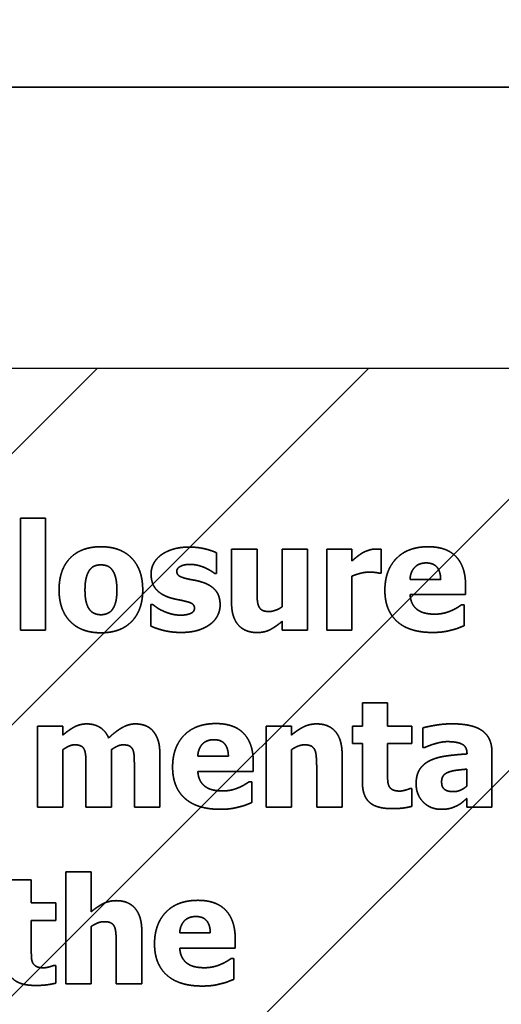
# Model space of a CAD drawing. Units: inches. Extents: x 0.05 to 2.15, y 0.02 to 1.67.
# Drawn here: x 1.14 to 1.14, y 1 to 1.01 of the extents above; entities that cross this region are included whole.
import ezdxf

# ---------------------------------------------------------------- set-up
doc = ezdxf.new("R2010")
doc.units = ezdxf.units.IN
doc.header["$LTSCALE"] = 0.1
doc.header["$MEASUREMENT"] = 0
doc.linetypes.add('DASHED', pattern=[0.2067, 0.1654, -0.0413])
for name, color, linetype, lineweight in [('Dimension (ANSI)', 7, 'Continuous', 25), ('Hatch (ANSI)', 7, 'Continuous', 18), ('Hidden (ANSI)', 7, 'DASHED', 35), ('Sketch Geometry (ANSI)', 7, 'Continuous', 25)]:
    doc.layers.add(name, color=color, linetype=linetype, lineweight=lineweight)
doc.styles.add('Note Text (ANSI)', font='tahoma.ttf')
doc.dimstyles.new('Default (ANSI)', dxfattribs={"dimscale": 0.1, "dimtxt": 0.12, "dimasz": 0.098425, "dimexe": 0.125, "dimexo": 0.0625, "dimgap": 0.031496, "dimtad": 0, "dimtih": 1, "dimtoh": 1, "dimrnd": 1e-08, "dimzin": 0, "dimdsep": 46, "dimtxsty": 'Note Text (ANSI)', "dimcen": 0.09, "dimdle": 0.393701, "dimclrd": 256, "dimclre": 256, "dimclrt": 256, "dimadec": 0, "dimazin": 1, "dimtfac": 1, "dimtofl": 0, "dimtmove": 0, "dimatfit": 3, "dimfxl": 1, "dimtolj": 1, "dimtzin": 4, "dimlwd": -1, "dimlwe": -1, "dimarcsym": 0})

# ---------------------------------------------------------------- blocks, each defined once
blk = doc.blocks.new('*D37')
at = {"layer": 'Defpoints', "color": 0, "transparency": 16777216}
for p in [(1.194622, 1.069812), (1.085531, 1.004223), (1.194622, 1.004223)]:
    blk.add_point(p, dxfattribs=at)
at = {"layer": 'Dimension (ANSI)', "transparency": 16777216}
for p, q in [((1.085531, 1.010473), (1.085531, 1.082312)), ((1.194622, 1.010473), (1.194622, 1.082312)), ((1.095373, 1.069812), (1.12159, 1.069812)), ((1.184779, 1.069812), (1.158562, 1.069812))]:
    blk.add_line(p, q, dxfattribs=at)
for points in [[(1.095373, 1.071452), (1.095373, 1.068171), (1.085531, 1.069812)], [(1.184779, 1.071452), (1.184779, 1.068171), (1.194622, 1.069812)]]:
    blk.add_solid(points, dxfattribs=at)
at = {"layer": 'Dimension (ANSI)', "transparency": 16777216, "insert": (1.12474, 1.076058), "char_height": 0.012, "attachment_point": 1, "style": 'Note Text (ANSI)'}
blk.add_mtext('\\A1;6.00', dxfattribs=at)
blk = doc.blocks.new('*D48')
at = {"layer": 'Defpoints', "color": 0, "transparency": 16777216}
for p in [(1.338851, 1.103579), (1.069767, 1.040587), (1.338851, 0.83235)]:
    blk.add_point(p, dxfattribs=at)
at = {"layer": 'Dimension (ANSI)', "transparency": 16777216}
for p, q in [((1.069767, 1.046837), (1.069767, 1.116079)), ((1.338851, 0.8386), (1.338851, 1.116079)), ((1.07961, 1.103579), (1.181886, 1.103579)), ((1.329009, 1.103579), (1.226732, 1.103579))]:
    blk.add_line(p, q, dxfattribs=at)
for points in [[(1.07961, 1.10522), (1.07961, 1.101939), (1.069767, 1.103579)], [(1.329009, 1.10522), (1.329009, 1.101939), (1.338851, 1.103579)]]:
    blk.add_solid(points, dxfattribs=at)
at = {"layer": 'Dimension (ANSI)', "transparency": 16777216, "insert": (1.185036, 1.109853), "char_height": 0.012, "attachment_point": 1, "style": 'Note Text (ANSI)'}
blk.add_mtext('\\A1;14.80', dxfattribs=at)

msp = doc.modelspace()

# ---------------------------------------------------------------- hatches: boundary and pattern name
at = {"layer": 'Hatch (ANSI)'}
h = msp.add_hatch(dxfattribs=at)
h.set_pattern_fill('ANSI31', color=256, scale=0.0181818, style=0)
h.paths.add_polyline_path([(1.194622, 1.004223), (1.194622, 0.731496), (1.085531, 0.731496), (1.085531, 1.004223)])

# ---------------------------------------------------------------- linework, layer by layer
at = {"layer": 'Hidden (ANSI)', "ltscale": 0.960256}
msp.add_line((1.155106, 1.007556), (1.095561, 1.007556), dxfattribs=at)
at = {"layer": 'Hidden (ANSI)', "ltscale": 0.025222}
for p, q in [((1.138303, 1.002446), (1.138303, 1.001117)), ((1.138602, 1.001117), (1.138602, 1.002446)), ((1.138842, 0.998255), (1.138842, 0.996926))]:
    msp.add_line(p, q, dxfattribs=at)
at = {"layer": 'Hidden (ANSI)', "ltscale": 0.005597}
for p, q in [((1.138602, 1.002446), (1.138303, 1.002446)), ((1.141703, 1.002077), (1.141404, 1.002077)), ((1.142231, 1.002077), (1.141932, 1.002077)), ((1.138303, 1.001117), (1.138602, 1.001117)), ((1.141404, 1.001117), (1.141703, 1.001117)), ((1.141932, 1.001117), (1.142231, 1.001117)), ((1.142653, 1.000256), (1.142354, 1.000256)), ((1.138806, 0.999982), (1.138506, 0.999982)), ((1.141515, 0.999982), (1.141216, 0.999982)), ((1.138506, 0.999021), (1.138806, 0.999021)), ((1.141216, 0.999021), (1.141515, 0.999021)), ((1.139141, 0.998255), (1.138842, 0.998255)), ((1.138432, 0.99816), (1.138133, 0.99816)), ((1.138842, 0.996926), (1.139141, 0.996926))]:
    msp.add_line(p, q, dxfattribs=at)
at = {"layer": 'Hidden (ANSI)', "ltscale": 0.004536}
msp.add_line((1.140627, 1.001791), (1.140627, 1.002035), dxfattribs=at)
at = {"layer": 'Hidden (ANSI)', "ltscale": 0.011805}
for p, q in [((1.140804, 1.002077), (1.140804, 1.001452)), ((1.139955, 0.999021), (1.139955, 0.999646)), ((1.142114, 0.999021), (1.142114, 0.999646)), ((1.139741, 0.996926), (1.139741, 0.997551))]:
    msp.add_line(p, q, dxfattribs=at)
at = {"layer": 'Hidden (ANSI)', "ltscale": 0.005636}
for p, q in [((1.141106, 1.002077), (1.140804, 1.002077)), ((1.13908, 0.999021), (1.139381, 0.999021)), ((1.139653, 0.999021), (1.139955, 0.999021)), ((1.141813, 0.999021), (1.142114, 0.999021)), ((1.139439, 0.996926), (1.139741, 0.996926))]:
    msp.add_line(p, q, dxfattribs=at)
at = {"layer": 'Hidden (ANSI)', "ltscale": 0.008976}
msp.add_line((1.141106, 1.001601), (1.141106, 1.002077), dxfattribs=at)
at = {"layer": 'Hidden (ANSI)', "ltscale": 0.012866}
msp.add_line((1.141404, 1.002077), (1.141404, 1.001396), dxfattribs=at)
at = {"layer": 'Hidden (ANSI)', "ltscale": 0.018189}
for p, q in [((1.141703, 1.001117), (1.141703, 1.002077)), ((1.141932, 1.002077), (1.141932, 1.001117)), ((1.138506, 0.999982), (1.138506, 0.999021)), ((1.141216, 0.999982), (1.141216, 0.999021))]:
    msp.add_line(p, q, dxfattribs=at)
at = {"layer": 'Hidden (ANSI)', "ltscale": 0.002532}
msp.add_line((1.142231, 1.001939), (1.142231, 1.002077), dxfattribs=at)
at = {"layer": 'Hidden (ANSI)', "ltscale": 0.005302}
msp.add_line((1.142576, 1.001793), (1.142576, 1.002077), dxfattribs=at)
at = {"layer": 'Hidden (ANSI)', "ltscale": 0.000351829}
msp.add_line((1.140603, 1.001791), (1.140627, 1.001791), dxfattribs=at)
at = {"layer": 'Hidden (ANSI)', "ltscale": 0.012139}
msp.add_line((1.142231, 1.001117), (1.142231, 1.001759), dxfattribs=at)
at = {"layer": 'Hidden (ANSI)', "ltscale": 0.000371473}
for p, q in [((1.142552, 1.001793), (1.142576, 1.001793)), ((1.139872, 1.001421), (1.139847, 1.001421))]:
    msp.add_line(p, q, dxfattribs=at)
at = {"layer": 'Hidden (ANSI)', "ltscale": 0.006815}
for p, q in [((1.143282, 1.00172), (1.142919, 1.00172)), ((1.140767, 0.999625), (1.140404, 0.999625)), ((1.140553, 0.997529), (1.14019, 0.997529))]:
    msp.add_line(p, q, dxfattribs=at)
at = {"layer": 'Hidden (ANSI)', "ltscale": 0.001963}
for p, q in [((1.143577, 1.00154), (1.143577, 1.001648)), ((1.141062, 0.999444), (1.141062, 0.999552)), ((1.140848, 0.997349), (1.140848, 0.997457))]:
    msp.add_line(p, q, dxfattribs=at)
at = {"layer": 'Hidden (ANSI)', "ltscale": 0.012414}
for p, q in [((1.14292, 1.00154), (1.143577, 1.00154)), ((1.140405, 0.999444), (1.141062, 0.999444)), ((1.140191, 0.997349), (1.140848, 0.997349))]:
    msp.add_line(p, q, dxfattribs=at)
at = {"layer": 'Hidden (ANSI)', "ltscale": 0.004713}
msp.add_line((1.139847, 1.001421), (1.139847, 1.001168), dxfattribs=at)
at = {"layer": 'Hidden (ANSI)', "ltscale": 0.000508987}
for p, q in [((1.143559, 1.001418), (1.143527, 1.001418)), ((1.141045, 0.999322), (1.141013, 0.999322)), ((1.140831, 0.997227), (1.140799, 0.997227))]:
    msp.add_line(p, q, dxfattribs=at)
at = {"layer": 'Hidden (ANSI)', "ltscale": 0.004615}
for p, q in [((1.143559, 1.00117), (1.143559, 1.001418)), ((1.141045, 0.999075), (1.141045, 0.999322)), ((1.140831, 0.996979), (1.140831, 0.997227))]:
    msp.add_line(p, q, dxfattribs=at)
at = {"layer": 'Hidden (ANSI)', "ltscale": 0.001923}
for p, q in [((1.141404, 1.001223), (1.141404, 1.001117)), ((1.138806, 0.999875), (1.138806, 0.999982)), ((1.141515, 0.999875), (1.141515, 0.999982))]:
    msp.add_line(p, q, dxfattribs=at)
at = {"layer": 'Hidden (ANSI)', "ltscale": 0.005125}
for p, q in [((1.142354, 1.000256), (1.142354, 0.999982)), ((1.142653, 0.999982), (1.142653, 1.000256)), ((1.138432, 0.997886), (1.138432, 0.99816))]:
    msp.add_line(p, q, dxfattribs=at)
at = {"layer": 'Hidden (ANSI)', "ltscale": 0.003868}
for p, q in [((1.142239, 0.999982), (1.142239, 0.999773)), ((1.142941, 0.999773), (1.142941, 0.999982)), ((1.138721, 0.997678), (1.138721, 0.997886))]:
    msp.add_line(p, q, dxfattribs=at)
at = {"layer": 'Hidden (ANSI)', "ltscale": 0.002081}
for p, q in [((1.142354, 0.999982), (1.142239, 0.999982)), ((1.142239, 0.999773), (1.142354, 0.999773))]:
    msp.add_line(p, q, dxfattribs=at)
at = {"layer": 'Hidden (ANSI)', "ltscale": 0.005401}
for p, q in [((1.142941, 0.999982), (1.142653, 0.999982)), ((1.142653, 0.999773), (1.142941, 0.999773)), ((1.138721, 0.997886), (1.138432, 0.997886)), ((1.138432, 0.997678), (1.138721, 0.997678))]:
    msp.add_line(p, q, dxfattribs=at)
at = {"layer": 'Hidden (ANSI)', "ltscale": 0.00432}
msp.add_line((1.143071, 0.999961), (1.143071, 0.999729), dxfattribs=at)
at = {"layer": 'Hidden (ANSI)', "ltscale": 0.012846}
for p, q in [((1.138806, 0.999021), (1.138806, 0.999701)), ((1.139381, 0.999021), (1.139381, 0.999701)), ((1.141515, 0.999021), (1.141515, 0.999701)), ((1.139141, 0.996926), (1.139141, 0.997605))]:
    msp.add_line(p, q, dxfattribs=at)
at = {"layer": 'Hidden (ANSI)', "ltscale": 0.008445}
msp.add_line((1.142354, 0.999773), (1.142354, 0.999325), dxfattribs=at)
at = {"layer": 'Hidden (ANSI)', "ltscale": 0.006402}
for p, q in [((1.142653, 0.999432), (1.142653, 0.999773)), ((1.138432, 0.997336), (1.138432, 0.997678))]:
    msp.add_line(p, q, dxfattribs=at)
at = {"layer": 'Hidden (ANSI)', "ltscale": 0.000391118}
for p, q in [((1.143071, 0.999729), (1.143097, 0.999729)), ((1.142941, 0.99924), (1.142916, 0.99924)), ((1.138721, 0.997144), (1.138695, 0.997144))]:
    msp.add_line(p, q, dxfattribs=at)
at = {"layer": 'Hidden (ANSI)'}
msp.add_line((1.143594, 0.999657), (1.143594, 0.999651), dxfattribs=at)
at = {"layer": 'Hidden (ANSI)', "ltscale": 0.012335}
msp.add_line((1.143889, 0.999021), (1.143889, 0.999674), dxfattribs=at)
at = {"layer": 'Hidden (ANSI)', "ltscale": 0.009035}
for p, q in [((1.13908, 0.999501), (1.13908, 0.999021)), ((1.139653, 0.999501), (1.139653, 0.999021))]:
    msp.add_line(p, q, dxfattribs=at)
at = {"layer": 'Hidden (ANSI)', "ltscale": 0.008956}
for p, q in [((1.141813, 0.999497), (1.141813, 0.999021)), ((1.139141, 0.99778), (1.139141, 0.998255)), ((1.139439, 0.997401), (1.139439, 0.996926))]:
    msp.add_line(p, q, dxfattribs=at)
at = {"layer": 'Hidden (ANSI)', "ltscale": 0.003691}
msp.add_line((1.143592, 0.999471), (1.143592, 0.999272), dxfattribs=at)
at = {"layer": 'Hidden (ANSI)', "ltscale": 0.003908}
for p, q in [((1.142941, 0.99903), (1.142941, 0.99924)), ((1.138721, 0.996934), (1.138721, 0.997144))]:
    msp.add_line(p, q, dxfattribs=at)
at = {"layer": 'Hidden (ANSI)', "ltscale": 0.001845}
msp.add_line((1.143592, 0.999123), (1.143592, 0.999021), dxfattribs=at)
at = {"layer": 'Hidden (ANSI)', "ltscale": 0.005558}
msp.add_line((1.143592, 0.999021), (1.143889, 0.999021), dxfattribs=at)
at = {"layer": 'Hidden (ANSI)', "ltscale": 0.015298}
msp.add_open_spline([(1.139257, 1.002107), (1.139022, 1.002107), (1.138761, 1.001836), (1.138761, 1.001596)], degree=2, dxfattribs=at)
at = {"layer": 'Hidden (ANSI)', "ltscale": 0.01528}
msp.add_open_spline([(1.139752, 1.001596), (1.139752, 1.001835), (1.139492, 1.002107), (1.139257, 1.002107)], degree=2, dxfattribs=at)
at = {"layer": 'Hidden (ANSI)', "ltscale": 0.006574}
msp.add_open_spline([(1.140299, 1.002103), (1.140193, 1.002103), (1.140025, 1.002051), (1.139968, 1.002008)], degree=2, dxfattribs=at)
at = {"layer": 'Hidden (ANSI)', "ltscale": 0.006331}
msp.add_open_spline([(1.140627, 1.002035), (1.140569, 1.002063), (1.1404, 1.002103), (1.140299, 1.002103)], degree=2, dxfattribs=at)
at = {"layer": 'Hidden (ANSI)', "ltscale": 0.002847}
msp.add_open_spline([(1.142354, 1.002033), (1.142324, 1.002015), (1.142251, 1.001957), (1.142231, 1.001939)], degree=2, dxfattribs=at)
at = {"layer": 'Hidden (ANSI)', "ltscale": 0.003072}
for points in [[(1.142511, 1.00208), (1.142473, 1.00208), (1.142387, 1.002052), (1.142354, 1.002033)], [(1.141404, 1.001396), (1.141368, 1.001369), (1.141281, 1.001339), (1.14125, 1.001339)]]:
    msp.add_open_spline(points, degree=2, dxfattribs=at)
at = {"layer": 'Hidden (ANSI)', "ltscale": 0.001139}
msp.add_open_spline([(1.142576, 1.002077), (1.142562, 1.002078), (1.142526, 1.00208), (1.142511, 1.00208)], degree=2, dxfattribs=at)
at = {"layer": 'Hidden (ANSI)', "ltscale": 0.015608}
for points in [[(1.143134, 1.002107), (1.142891, 1.002107), (1.142621, 1.001826), (1.142621, 1.001591)], [(1.14062, 1.000011), (1.140376, 1.000011), (1.140106, 0.999731), (1.140106, 0.999496)], [(1.140406, 0.997916), (1.140162, 0.997916), (1.139892, 0.997635), (1.139892, 0.9974)]]:
    msp.add_open_spline(points, degree=2, dxfattribs=at)
at = {"layer": 'Hidden (ANSI)', "ltscale": 0.013778}
for points in [[(1.143577, 1.001648), (1.143577, 1.001869), (1.143354, 1.002107), (1.143134, 1.002107)], [(1.141062, 0.999552), (1.141062, 0.999773), (1.140839, 1.000011), (1.14062, 1.000011)], [(1.140848, 0.997457), (1.140848, 0.997678), (1.140625, 0.997916), (1.140406, 0.997916)]]:
    msp.add_open_spline(points, degree=2, dxfattribs=at)
at = {"layer": 'Hidden (ANSI)', "ltscale": 0.004852}
msp.add_open_spline([(1.139968, 1.002008), (1.13991, 1.001964), (1.139851, 1.00185), (1.139851, 1.001786)], degree=2, dxfattribs=at)
at = {"layer": 'Hidden (ANSI)', "ltscale": 0.005748}
for points in [[(1.142919, 1.00172), (1.142924, 1.00181), (1.143023, 1.001915), (1.143111, 1.001915)], [(1.140404, 0.999625), (1.140409, 0.999714), (1.140508, 0.99982), (1.140596, 0.99982)], [(1.14019, 0.997529), (1.140195, 0.997619), (1.140294, 0.997724), (1.140382, 0.997724)]]:
    msp.add_open_spline(points, degree=2, dxfattribs=at)
at = {"layer": 'Hidden (ANSI)', "ltscale": 0.005535}
for points in [[(1.143111, 1.001915), (1.143196, 1.001915), (1.14328, 1.001815), (1.143282, 1.00172)], [(1.140596, 0.99982), (1.140682, 0.99982), (1.140765, 0.99972), (1.140767, 0.999625)], [(1.140382, 0.997724), (1.140468, 0.997724), (1.140551, 0.997624), (1.140553, 0.997529)]]:
    msp.add_open_spline(points, degree=2, dxfattribs=at)
at = {"layer": 'Hidden (ANSI)', "ltscale": 0.004643}
msp.add_open_spline([(1.139068, 1.001594), (1.139068, 1.001683), (1.139099, 1.0018), (1.139124, 1.001833)], degree=2, dxfattribs=at)
at = {"layer": 'Hidden (ANSI)', "ltscale": 0.002798}
msp.add_open_spline([(1.139124, 1.001833), (1.139151, 1.001868), (1.139216, 1.001892), (1.139257, 1.001892)], degree=2, dxfattribs=at)
at = {"layer": 'Hidden (ANSI)', "ltscale": 0.002889}
msp.add_open_spline([(1.139257, 1.001892), (1.1393, 1.001892), (1.139367, 1.001865), (1.139393, 1.001828)], degree=2, dxfattribs=at)
at = {"layer": 'Hidden (ANSI)', "ltscale": 0.00454}
msp.add_open_spline([(1.139393, 1.001828), (1.139418, 1.001794), (1.139446, 1.00168), (1.139446, 1.001594)], degree=2, dxfattribs=at)
at = {"layer": 'Hidden (ANSI)', "ltscale": 0.003536}
msp.add_open_spline([(1.140156, 1.001817), (1.140156, 1.001853), (1.140245, 1.001898), (1.14031, 1.001898)], degree=2, dxfattribs=at)
at = {"layer": 'Hidden (ANSI)', "ltscale": 0.002987}
msp.add_open_spline([(1.140274, 1.001728), (1.1402, 1.001747), (1.140156, 1.001784), (1.140156, 1.001817)], degree=2, dxfattribs=at)
at = {"layer": 'Hidden (ANSI)', "ltscale": 0.003423}
msp.add_open_spline([(1.14031, 1.001898), (1.140359, 1.001898), (1.140452, 1.001875), (1.14049, 1.001858)], degree=2, dxfattribs=at)
at = {"layer": 'Hidden (ANSI)', "ltscale": 0.002414}
msp.add_open_spline([(1.14049, 1.001858), (1.140521, 1.001844), (1.140588, 1.001804), (1.140603, 1.001791)], degree=2, dxfattribs=at)
at = {"layer": 'Hidden (ANSI)', "ltscale": 0.003814}
msp.add_open_spline([(1.142231, 1.001759), (1.142279, 1.001778), (1.142383, 1.001806), (1.14243, 1.001806)], degree=2, dxfattribs=at)
at = {"layer": 'Hidden (ANSI)', "ltscale": 0.002238}
msp.add_open_spline([(1.14243, 1.001806), (1.142469, 1.001806), (1.142534, 1.0018), (1.142552, 1.001793)], degree=2, dxfattribs=at)
at = {"layer": 'Hidden (ANSI)', "ltscale": 0.007437}
msp.add_open_spline([(1.139851, 1.001786), (1.139851, 1.001674), (1.139965, 1.001537), (1.140078, 1.001502)], degree=2, dxfattribs=at)
at = {"layer": 'Hidden (ANSI)', "ltscale": 0.00351}
msp.add_open_spline([(1.140459, 1.001686), (1.140412, 1.001702), (1.140312, 1.001719), (1.140274, 1.001728)], degree=2, dxfattribs=at)
at = {"layer": 'Hidden (ANSI)', "ltscale": 0.006962}
msp.add_open_spline([(1.140669, 1.001417), (1.140669, 1.001524), (1.140562, 1.001653), (1.140459, 1.001686)], degree=2, dxfattribs=at)
at = {"layer": 'Hidden (ANSI)', "ltscale": 0.015274}
msp.add_open_spline([(1.138761, 1.001596), (1.138761, 1.001359), (1.139022, 1.001087), (1.139257, 1.001087)], degree=2, dxfattribs=at)
at = {"layer": 'Hidden (ANSI)', "ltscale": 0.004444}
msp.add_open_spline([(1.13912, 1.001365), (1.139096, 1.001398), (1.139068, 1.001507), (1.139068, 1.001594)], degree=2, dxfattribs=at)
at = {"layer": 'Hidden (ANSI)', "ltscale": 0.015267}
msp.add_open_spline([(1.139257, 1.001087), (1.139494, 1.001087), (1.139752, 1.001359), (1.139752, 1.001596)], degree=2, dxfattribs=at)
at = {"layer": 'Hidden (ANSI)', "ltscale": 0.004493}
msp.add_open_spline([(1.139446, 1.001594), (1.139446, 1.001504), (1.139418, 1.001399), (1.139392, 1.001363)], degree=2, dxfattribs=at)
at = {"layer": 'Hidden (ANSI)', "ltscale": 0.003779}
msp.add_open_spline([(1.141127, 1.001399), (1.141113, 1.001431), (1.141106, 1.001526), (1.141106, 1.001601)], degree=2, dxfattribs=at)
at = {"layer": 'Hidden (ANSI)', "ltscale": 0.016227}
for points in [[(1.142621, 1.001591), (1.142621, 1.001351), (1.142911, 1.001091), (1.143183, 1.001091)], [(1.140106, 0.999496), (1.140106, 0.999255), (1.140396, 0.998995), (1.140668, 0.998995)], [(1.139892, 0.9974), (1.139892, 0.99716), (1.140182, 0.9969), (1.140454, 0.9969)]]:
    msp.add_open_spline(points, degree=2, dxfattribs=at)
at = {"layer": 'Hidden (ANSI)', "ltscale": 0.00339}
msp.add_open_spline([(1.140078, 1.001502), (1.140119, 1.001489), (1.140223, 1.00147), (1.140257, 1.00146)], degree=2, dxfattribs=at)
at = {"layer": 'Hidden (ANSI)', "ltscale": 0.002752}
msp.add_open_spline([(1.140257, 1.00146), (1.140321, 1.001446), (1.140365, 1.001411), (1.140365, 1.001378)], degree=2, dxfattribs=at)
at = {"layer": 'Hidden (ANSI)', "ltscale": 0.010132}
msp.add_open_spline([(1.140804, 1.001452), (1.140804, 1.00127), (1.140964, 1.00109), (1.141107, 1.00109)], degree=2, dxfattribs=at)
at = {"layer": 'Hidden (ANSI)', "ltscale": 0.00394}
for points in [[(1.143012, 1.001357), (1.142972, 1.001384), (1.142924, 1.001473), (1.14292, 1.00154)], [(1.140497, 0.999262), (1.140458, 0.999288), (1.140409, 0.999377), (1.140405, 0.999444)], [(1.140283, 0.997166), (1.140244, 0.997193), (1.140195, 0.997282), (1.140191, 0.997349)]]:
    msp.add_open_spline(points, degree=2, dxfattribs=at)
at = {"layer": 'Hidden (ANSI)', "ltscale": 0.002937}
for points in [[(1.139259, 1.001301), (1.139216, 1.001301), (1.139144, 1.001332), (1.13912, 1.001365)], [(1.143409, 1.001119), (1.143462, 1.001131), (1.143522, 1.001156), (1.143559, 1.00117)], [(1.140894, 0.999023), (1.140948, 0.999036), (1.141008, 0.99906), (1.141045, 0.999075)], [(1.14068, 0.996928), (1.140734, 0.99694), (1.140794, 0.996965), (1.140831, 0.996979)]]:
    msp.add_open_spline(points, degree=2, dxfattribs=at)
at = {"layer": 'Hidden (ANSI)', "ltscale": 0.002796}
msp.add_open_spline([(1.139392, 1.001363), (1.13937, 1.001332), (1.139296, 1.001301), (1.139259, 1.001301)], degree=2, dxfattribs=at)
at = {"layer": 'Hidden (ANSI)', "ltscale": 0.002706}
msp.add_open_spline([(1.139997, 1.001344), (1.139948, 1.001365), (1.139894, 1.001405), (1.139872, 1.001421)], degree=2, dxfattribs=at)
at = {"layer": 'Hidden (ANSI)', "ltscale": 0.004003}
msp.add_open_spline([(1.140205, 1.001296), (1.140143, 1.001296), (1.140039, 1.001324), (1.139997, 1.001344)], degree=2, dxfattribs=at)
at = {"layer": 'Hidden (ANSI)', "ltscale": 0.003669}
msp.add_open_spline([(1.140365, 1.001378), (1.140365, 1.001335), (1.140268, 1.001296), (1.140205, 1.001296)], degree=2, dxfattribs=at)
at = {"layer": 'Hidden (ANSI)', "ltscale": 0.005072}
msp.add_open_spline([(1.140548, 1.001186), (1.140606, 1.001227), (1.140669, 1.00135), (1.140669, 1.001417)], degree=2, dxfattribs=at)
at = {"layer": 'Hidden (ANSI)', "ltscale": 0.002674}
msp.add_open_spline([(1.14125, 1.001339), (1.141198, 1.001339), (1.141142, 1.001369), (1.141127, 1.001399)], degree=2, dxfattribs=at)
at = {"layer": 'Hidden (ANSI)', "ltscale": 0.003926}
for points in [[(1.143214, 1.001308), (1.143153, 1.001308), (1.14305, 1.00133), (1.143012, 1.001357)], [(1.140699, 0.999212), (1.140638, 0.999212), (1.140535, 0.999235), (1.140497, 0.999262)], [(1.140485, 0.997117), (1.140424, 0.997117), (1.140321, 0.997139), (1.140283, 0.997166)]]:
    msp.add_open_spline(points, degree=2, dxfattribs=at)
at = {"layer": 'Hidden (ANSI)', "ltscale": 0.003728}
for points in [[(1.143409, 1.00135), (1.143366, 1.00133), (1.143265, 1.001308), (1.143214, 1.001308)], [(1.140894, 0.999254), (1.140852, 0.999235), (1.140751, 0.999212), (1.140699, 0.999212)], [(1.14068, 0.997159), (1.140638, 0.997139), (1.140537, 0.997117), (1.140485, 0.997117)]]:
    msp.add_open_spline(points, degree=2, dxfattribs=at)
at = {"layer": 'Hidden (ANSI)', "ltscale": 0.002511}
for points in [[(1.143527, 1.001418), (1.143508, 1.001404), (1.143446, 1.001365), (1.143409, 1.00135)], [(1.141013, 0.999322), (1.140993, 0.999308), (1.140931, 0.99927), (1.140894, 0.999254)], [(1.140799, 0.997227), (1.140779, 0.997212), (1.140717, 0.997174), (1.14068, 0.997159)]]:
    msp.add_open_spline(points, degree=2, dxfattribs=at)
at = {"layer": 'Hidden (ANSI)', "ltscale": 0.006256}
msp.add_open_spline([(1.141107, 1.00109), (1.141196, 1.00109), (1.141326, 1.001158), (1.141404, 1.001223)], degree=2, dxfattribs=at)
at = {"layer": 'Hidden (ANSI)', "ltscale": 0.006892}
msp.add_open_spline([(1.139847, 1.001168), (1.139909, 1.001137), (1.140098, 1.001091), (1.140203, 1.001091)], degree=2, dxfattribs=at)
at = {"layer": 'Hidden (ANSI)', "ltscale": 0.006827}
msp.add_open_spline([(1.140203, 1.001091), (1.14032, 1.001091), (1.140487, 1.001141), (1.140548, 1.001186)], degree=2, dxfattribs=at)
at = {"layer": 'Hidden (ANSI)', "ltscale": 0.004249}
for points in [[(1.143183, 1.001091), (1.143257, 1.001091), (1.14336, 1.001105), (1.143409, 1.001119)], [(1.140668, 0.998995), (1.140743, 0.998995), (1.140846, 0.99901), (1.140894, 0.999023)], [(1.140454, 0.9969), (1.140529, 0.9969), (1.140632, 0.996914), (1.14068, 0.996928)]]:
    msp.add_open_spline(points, degree=2, dxfattribs=at)
at = {"layer": 'Hidden (ANSI)', "ltscale": 0.006037}
msp.add_open_spline([(1.139091, 1.000007), (1.13901, 1.000007), (1.138879, 0.999937), (1.138806, 0.999875)], degree=2, dxfattribs=at)
at = {"layer": 'Hidden (ANSI)', "ltscale": 0.006123}
msp.add_open_spline([(1.139348, 0.99984), (1.139313, 0.999924), (1.139179, 1.000007), (1.139091, 1.000007)], degree=2, dxfattribs=at)
at = {"layer": 'Hidden (ANSI)', "ltscale": 0.006886}
msp.add_open_spline([(1.139665, 1.000007), (1.139586, 1.000007), (1.139434, 0.999921), (1.139348, 0.99984)], degree=2, dxfattribs=at)
at = {"layer": 'Hidden (ANSI)', "ltscale": 0.004357}
msp.add_open_spline([(1.139874, 0.999922), (1.139838, 0.999965), (1.139732, 1.000007), (1.139665, 1.000007)], degree=2, dxfattribs=at)
at = {"layer": 'Hidden (ANSI)', "ltscale": 0.006236}
for points in [[(1.141812, 1.000007), (1.141728, 1.000007), (1.141588, 0.999937), (1.141515, 0.999875)], [(1.139438, 0.997912), (1.139354, 0.997912), (1.139215, 0.997842), (1.139141, 0.99778)]]:
    msp.add_open_spline(points, degree=2, dxfattribs=at)
at = {"layer": 'Hidden (ANSI)', "ltscale": 0.010112}
for points in [[(1.142114, 0.999646), (1.142114, 0.999822), (1.141959, 1.000007), (1.141812, 1.000007)], [(1.139741, 0.997551), (1.139741, 0.997726), (1.139585, 0.997912), (1.139438, 0.997912)]]:
    msp.add_open_spline(points, degree=2, dxfattribs=at)
at = {"layer": 'Hidden (ANSI)', "ltscale": 0.006521}
msp.add_open_spline([(1.143415, 1.000008), (1.143314, 1.000008), (1.143116, 0.999973), (1.143071, 0.999961)], degree=2, dxfattribs=at)
at = {"layer": 'Hidden (ANSI)', "ltscale": 0.012535}
msp.add_open_spline([(1.143889, 0.999674), (1.143889, 0.999843), (1.143662, 1.000008), (1.143415, 1.000008)], degree=2, dxfattribs=at)
at = {"layer": 'Hidden (ANSI)', "ltscale": 0.005492}
msp.add_open_spline([(1.139955, 0.999646), (1.139955, 0.999748), (1.139914, 0.999875), (1.139874, 0.999922)], degree=2, dxfattribs=at)
at = {"layer": 'Hidden (ANSI)', "ltscale": 0.002837}
msp.add_open_spline([(1.138806, 0.999701), (1.138839, 0.999725), (1.13891, 0.999759), (1.138946, 0.999759)], degree=2, dxfattribs=at)
at = {"layer": 'Hidden (ANSI)', "ltscale": 0.002543}
for points in [[(1.138946, 0.999759), (1.138994, 0.999759), (1.139048, 0.999731), (1.139061, 0.9997)], [(1.13952, 0.999759), (1.139569, 0.999759), (1.139622, 0.999731), (1.139636, 0.9997)]]:
    msp.add_open_spline(points, degree=2, dxfattribs=at)
at = {"layer": 'Hidden (ANSI)', "ltscale": 0.003727}
msp.add_open_spline([(1.139061, 0.9997), (1.139074, 0.999669), (1.13908, 0.999571), (1.13908, 0.999501)], degree=2, dxfattribs=at)
at = {"layer": 'Hidden (ANSI)', "ltscale": 0.002819}
msp.add_open_spline([(1.139381, 0.999701), (1.13942, 0.999729), (1.139486, 0.999759), (1.13952, 0.999759)], degree=2, dxfattribs=at)
at = {"layer": 'Hidden (ANSI)', "ltscale": 0.003725}
msp.add_open_spline([(1.139636, 0.9997), (1.139648, 0.999669), (1.139653, 0.999572), (1.139653, 0.999501)], degree=2, dxfattribs=at)
at = {"layer": 'Hidden (ANSI)', "ltscale": 0.003078}
for points in [[(1.141515, 0.999701), (1.141557, 0.999731), (1.141633, 0.999759), (1.141669, 0.999759)], [(1.139141, 0.997605), (1.139184, 0.997635), (1.139259, 0.997663), (1.139295, 0.997663)]]:
    msp.add_open_spline(points, degree=2, dxfattribs=at)
at = {"layer": 'Hidden (ANSI)', "ltscale": 0.002684}
for points in [[(1.141669, 0.999759), (1.141718, 0.999759), (1.141776, 0.999731), (1.141791, 0.999698)], [(1.139295, 0.997663), (1.139344, 0.997663), (1.139402, 0.997635), (1.139418, 0.997602)]]:
    msp.add_open_spline(points, degree=2, dxfattribs=at)
at = {"layer": 'Hidden (ANSI)', "ltscale": 0.003773}
for points in [[(1.141791, 0.999698), (1.141804, 0.999671), (1.141813, 0.999556), (1.141813, 0.999497)], [(1.139418, 0.997602), (1.13943, 0.997576), (1.139439, 0.99746), (1.139439, 0.997401)]]:
    msp.add_open_spline(points, degree=2, dxfattribs=at)
at = {"layer": 'Hidden (ANSI)', "ltscale": 0.005088}
msp.add_open_spline([(1.143097, 0.999729), (1.143164, 0.999759), (1.143307, 0.999797), (1.143359, 0.999797)], degree=2, dxfattribs=at)
at = {"layer": 'Hidden (ANSI)', "ltscale": 0.005849}
msp.add_open_spline([(1.143359, 0.999797), (1.143477, 0.999797), (1.143594, 0.999736), (1.143594, 0.999657)], degree=2, dxfattribs=at)
at = {"layer": 'Hidden (ANSI)', "ltscale": 0.008412}
msp.add_open_spline([(1.143594, 0.999651), (1.143464, 0.999643), (1.143238, 0.999612), (1.143157, 0.999573)], degree=2, dxfattribs=at)
at = {"layer": 'Hidden (ANSI)', "ltscale": 0.006442}
msp.add_open_spline([(1.143157, 0.999573), (1.143077, 0.999535), (1.142991, 0.999403), (1.142991, 0.999297)], degree=2, dxfattribs=at)
at = {"layer": 'Hidden (ANSI)', "ltscale": 0.004073}
msp.add_open_spline([(1.143377, 0.999436), (1.143422, 0.999452), (1.143516, 0.999464), (1.143592, 0.999471)], degree=2, dxfattribs=at)
at = {"layer": 'Hidden (ANSI)', "ltscale": 0.002899}
for points in [[(1.142667, 0.999276), (1.142655, 0.999306), (1.142653, 0.999381), (1.142653, 0.999432)], [(1.138446, 0.997181), (1.138434, 0.99721), (1.138432, 0.997286), (1.138432, 0.997336)]]:
    msp.add_open_spline(points, degree=2, dxfattribs=at)
at = {"layer": 'Hidden (ANSI)', "ltscale": 0.00282}
msp.add_open_spline([(1.143293, 0.999321), (1.143293, 0.999367), (1.143336, 0.999422), (1.143377, 0.999436)], degree=2, dxfattribs=at)
at = {"layer": 'Hidden (ANSI)', "ltscale": 0.010389}
for points in [[(1.142354, 0.999325), (1.142354, 0.999153), (1.142521, 0.999003), (1.142703, 0.999003)], [(1.138133, 0.997229), (1.138133, 0.997058), (1.1383, 0.996907), (1.138482, 0.996907)]]:
    msp.add_open_spline(points, degree=2, dxfattribs=at)
at = {"layer": 'Hidden (ANSI)', "ltscale": 0.002871}
for points in [[(1.142798, 0.999211), (1.14274, 0.999211), (1.142679, 0.999246), (1.142667, 0.999276)], [(1.138577, 0.997116), (1.138519, 0.997116), (1.138459, 0.997151), (1.138446, 0.997181)]]:
    msp.add_open_spline(points, degree=2, dxfattribs=at)
at = {"layer": 'Hidden (ANSI)', "ltscale": 0.002219}
for points in [[(1.142916, 0.99924), (1.1429, 0.999232), (1.142823, 0.999211), (1.142798, 0.999211)], [(1.138695, 0.997144), (1.138679, 0.997136), (1.138602, 0.997116), (1.138577, 0.997116)]]:
    msp.add_open_spline(points, degree=2, dxfattribs=at)
at = {"layer": 'Hidden (ANSI)', "ltscale": 0.008905}
msp.add_open_spline([(1.142991, 0.999297), (1.142991, 0.999167), (1.143159, 0.998995), (1.143287, 0.998995)], degree=2, dxfattribs=at)
at = {"layer": 'Hidden (ANSI)', "ltscale": 0.004009}
msp.add_open_spline([(1.143438, 0.999204), (1.143366, 0.999204), (1.143293, 0.999254), (1.143293, 0.999321)], degree=2, dxfattribs=at)
at = {"layer": 'Hidden (ANSI)', "ltscale": 0.003196}
msp.add_open_spline([(1.143592, 0.999272), (1.143559, 0.99924), (1.143477, 0.999204), (1.143438, 0.999204)], degree=2, dxfattribs=at)
at = {"layer": 'Hidden (ANSI)', "ltscale": 0.002751}
msp.add_open_spline([(1.143472, 0.999036), (1.143513, 0.999056), (1.143561, 0.999098), (1.143592, 0.999123)], degree=2, dxfattribs=at)
at = {"layer": 'Hidden (ANSI)', "ltscale": 0.00448}
for points in [[(1.142703, 0.999003), (1.142784, 0.999003), (1.142893, 0.999017), (1.142941, 0.99903)], [(1.138482, 0.996907), (1.138563, 0.996907), (1.138672, 0.996922), (1.138721, 0.996934)]]:
    msp.add_open_spline(points, degree=2, dxfattribs=at)
at = {"layer": 'Hidden (ANSI)', "ltscale": 0.003539}
msp.add_open_spline([(1.143287, 0.998995), (1.143355, 0.998995), (1.143431, 0.999016), (1.143472, 0.999036)], degree=2, dxfattribs=at)
at = {"layer": 'Sketch Geometry (ANSI)'}
msp.add_line((1.085531, 1.004223), (1.194622, 1.004223), dxfattribs=at)

# ---------------------------------------------------------------- dimensions: what is measured, and where the dimension line sits
at = {"layer": 'Dimension (ANSI)'}
for base, p1, p2, picture, middle in [((1.338851, 1.103579), (1.069767, 1.040587), (1.338851, 0.83235), '*D48', (1.204309, 1.103579)), ((1.194622, 1.069812), (1.085531, 1.004223), (1.194622, 1.004223), '*D37', (1.140076, 1.069812))]:
    dim = msp.add_linear_dim(base=base, p1=p1, p2=p2, dimstyle='Default (ANSI)', override={"dimgap": 0.031496, "dimtih": 0, "dimtoh": 0, "dimdec": 2, "dimlfac": 55, "dimtol": 0, "dimlim": 0, "dimtp": 0, "dimtm": 0, "dimtdec": 2, "dimatfit": 1}, dxfattribs=at)
    dim.commit()
    dim.dimension.update_dxf_attribs({"geometry": picture, "text_midpoint": middle, "dimtype": 160})

doc.saveas('drawing.dxf')
